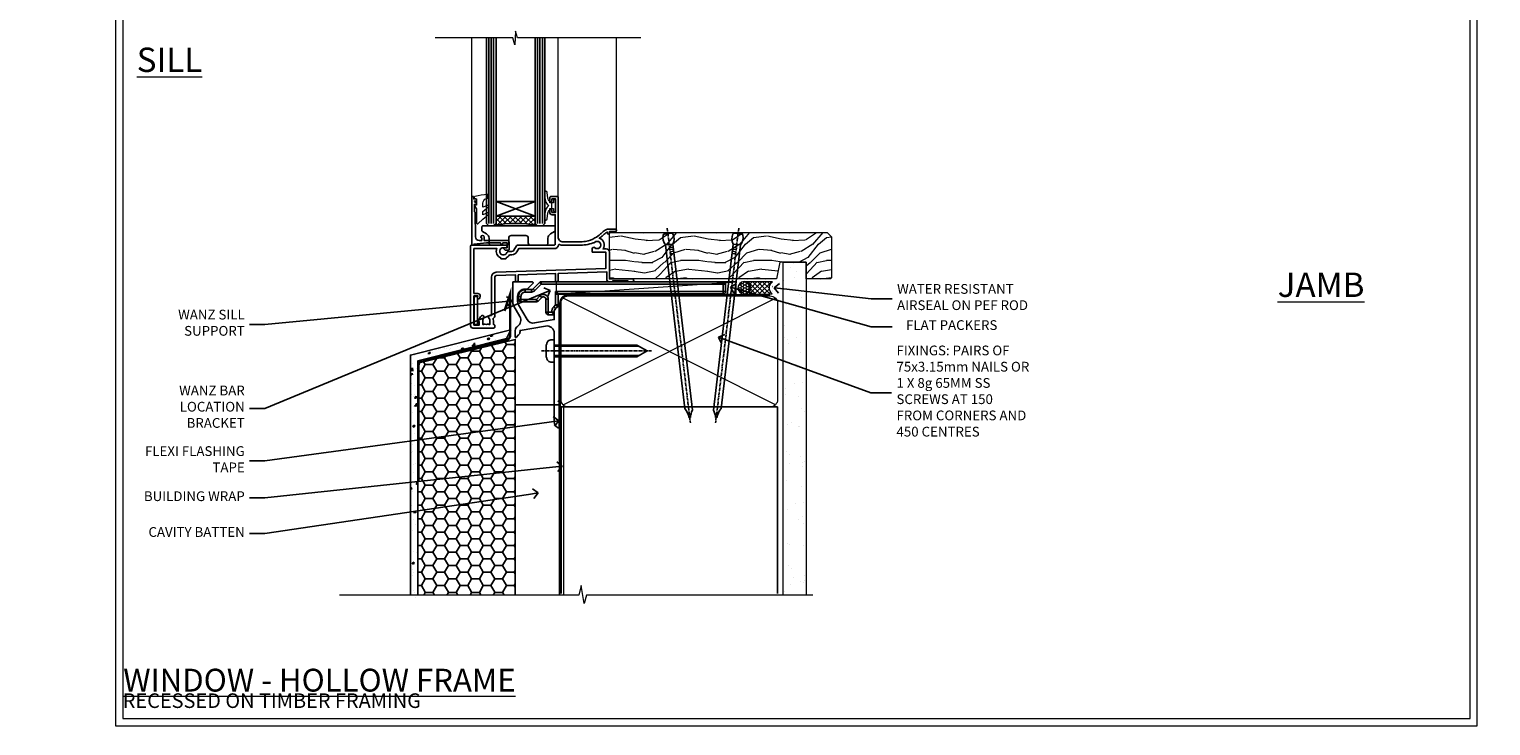
# Model space of a CAD drawing. Extents: x 2258 to 232945, y 27691 to 29841.
# Drawn here: x 2852 to 3452, y 28680 to 28966 of the extents above; entities that cross this region are included whole.
import ezdxf
from ezdxf import colors
from ezdxf.entities.mleader import LeaderData, LeaderLine
from ezdxf.math import Vec2, Vec3

# ---------------------------------------------------------------- set-up
doc = ezdxf.new("R2010")
doc.units = 0
for name, pattern in [('CENTER', [2, 1.25, -0.25, 0.25, -0.25]), ('CENTERLINE', [2, 1.25, -0.25, 0.25, -0.25]), ('Dashed', [564.444447, 282.222223, -282.222223])]:
    doc.linetypes.add(name, pattern=pattern)
doc.layers.get('Defpoints').update_dxf_attribs({"color": 8})
doc.layers.add('Aluminium Systems Ltd Joinery Detail', color=7, linetype='Continuous')
doc.layers.add('Aluminium Systems Ltd Notes', color=7, linetype='Continuous')
doc.layers.add('HARDWARE', color=8, linetype='Continuous', lineweight=5)
doc.layers.add('Viewport', color=7, linetype='Continuous', plot=False)
doc.styles.add('ASL TXT 50', font='romans.shx', dxfattribs={"height": 100})
doc.styles.get("Standard").update_dxf_attribs({"font": 'arial.ttf'})
pattern_1 = [(37.5, (57.72, 1.32), (-4, 122.353), [0, -96.52, 0, -107.95, 0, -103.188]), (7.5, (57.72, 1.32), (112.38, 179.2), [0, -52.07, 0, -86.995, 0, -33.338]), (327.5, (-20.38, 1.32), (197.75, 0.36), [0, -31.75, 0, -114.3, 0, -149.225]), (317.5, (-20.38, 1.32), (190.89, 55.73), [0, -15.875, 0, -74.93, 0, -85.725])]

# ---------------------------------------------------------------- blocks, each defined once
blk = doc.blocks.new('Title F1 STD FW')
at = {"layer": 'Aluminium Systems Ltd Joinery Detail', "lineweight": 5, "insert": (0, 50.03), "char_height": 9.375, "width": 553.0825, "attachment_point": 1, "style": 'ASL TXT 50'}
blk.add_mtext('\\pi161.01646;{\\fArial|b0|i0|c0|p34;\\LFIXED WINDOW - STANDARD FRAME}', dxfattribs=at)
blk = doc.blocks.new('MO252')
for p, q in [((9.34, 12.5), (8.63, 13.21)), ((9.34, 13.5), (9.34, 12.5)), ((84, 12.5), (84, 13.5)), ((85, 12.5), (84, 12.5)), ((1, 7.5), (0, 7.5)), ((0, 6.3), (1, 6.3)), ((1, 6.3), (1, 5.3)), ((2.8, 10.3), (2.8, 9.3)), ((5.31, 10.3), (5.31, 9.3)), ((6.01, 10.59), (6.72, 9.89)), ((7.38, 5.3), (7.38, 6.3)), ((7.38, 6.3), (8.09, 5.59)), ((8.82, 7.74), (9.52, 7.03)), ((11.23, 6.33), (12.23, 6.33)), ((16.23, 8.5), (15.23, 9.5)), ((85, 9.5), (84, 9.5)), ((84, 9.5), (84, 8.5)), ((11.23, 1), (12.23, 1)), ((12.23, 1), (12.23, 0)), ((14.6, 1.02), (13.6, 1.02)), ((13.6, 1), (14.6, 0)), ((14.54, 3.28), (15.24, 2.58)), ((16.23, 3.98), (15.23, 3.98)), ((15.23, 3.98), (15.94, 3.27))]:
    blk.add_line(p, q)
for points in [[(9.52, 7.03), (8.09, 5.59, -0.198912), (7.38, 5.3), (1, 5.3, -0.414214), (0, 6.3), (0, 7.5, -0.414214), (2.8, 10.3), (5.31, 10.3, 0.198912), (6.01, 10.59), (8.63, 13.21, -0.198912), (9.34, 13.5), (84, 13.5, -0.414214), (85, 12.5), (85, 9.5, -0.414214), (84, 8.5), (16.23, 8.5), (16.23, 3.98, -0.198912), (15.94, 3.27), (15.24, 2.58, 0.198912), (14.6, 1.02), (14.6, 0), (12.23, 0, -0.414214), (11.23, 1), (11.23, 6.33, 0.668179)], [(8.82, 7.74), (7.38, 6.3), (1, 6.3), (1, 7.5, -0.414214), (2.8, 9.3), (5.31, 9.3, 0.198912), (6.72, 9.89), (9.34, 12.5), (84, 12.5), (84, 9.5), (15.23, 9.5), (15.23, 3.98), (14.54, 3.28, 0.198912), (13.6, 1.02), (13.6, 1), (12.23, 1), (12.23, 6.33, 0.668179)]]:
    blk.add_lwpolyline(points, format="xyb", close=True)
blk = doc.blocks.new('JI834')
at = {"linetype": 'CENTERLINE'}
blk.add_line((0, 5.3), (0, -40.1), dxfattribs=at)
for p, q in [((-1.91, 0), (-1.91, -34.79)), ((1.91, 0), (1.91, -34.79))]:
    blk.add_line(p, q)
blk.add_lwpolyline([(4.55, 0), (4.55, 1.42, 0.269448), (3.79, 2.72, 0.057509), (2.62, 3.22, 0.072181), (2.06, 3.3), (-2.06, 3.3, 0.072181), (-2.62, 3.22, 0.057509), (-3.79, 2.72, 0.269448), (-4.55, 1.42), (-4.55, 0)], format="xyb", close=True)
blk.add_lwpolyline([(2.41, 0), (2.41, -33.92), (0, -38.1), (-2.41, -33.92), (-2.41, 0)])
blk = doc.blocks.new('J520-22286')
at = {"ltscale": 0.2, "flags": 128}
blk.add_lwpolyline([(3, 39.57, -0.198912), (2.41, 38.16), (1.43, 37.17, -0.668179), (1, 37.35), (1, 40, -0.253721), (1.91, 41.67, 0.398691), (2.87, 45.69), (0.4, 49.96, -0.131652), (0, 51.46), (0, 59.74, -0.414214), (0.25, 59.99), (7.9, 59.99, -0.668179), (8.22, 59.23), (6.06, 57.07, -0.198912), (5.88, 56.99), (5, 56.99, 0.414214), (2, 53.99), (2, 52, 0.131652), (2.4, 50.5), (5.85, 44.53, 0.315299), (8.97, 43.08), (17, 44.49), (17, 47.52, -0.198912), (17.59, 48.93), (18.57, 49.92, -0.668179), (19, 49.74), (19, 11.39), (18.6, 10.99), (19, 10.59), (19, 0.24, -0.560232), (18.64, 0.02, -0.281861), (17, 2.69), (17, 31.09), (17.4, 31.49), (17, 31.89), (17, 38.89, 0.466308), (13.48, 41.84), (3, 40)], format="xyb", close=True, dxfattribs=at)
blk = doc.blocks.new('J520')
at = {"layer": 'Aluminium Systems Ltd Joinery Detail', "linetype": 'Dashed'}
blk.add_blockref('J520-22286', (0, -9.99), dxfattribs=at)
blk = doc.blocks.new('EIFS Recessed CC Window Sill F1G')
h = blk.add_hatch()
h.set_pattern_fill('AR-CONC', color=256, scale=0.05)
h.set_pattern_definition([(50, (0, -2), (9.10923, -0.79695), [0.9525, -10.4775]), (355, (0, -2), (-1.7622, 9.55284), [0.762, -8.382]), (100.4514, (0.759, -2.066), (7.34706, 8.7559), [0.8095, -8.9045]), (46.184, (0, 0.54), (13.55395, -2.1021), [1.4287, -15.7162]), (96.636, (1.13, 0.365), (11.8702, 12.3713), [1.2143, -13.3568]), (351.184, (0, 0.54), (11.8702, 12.3713), [1.143, -12.573]), (21, (1.27, -0.095), (7.5807, -5.11326), [0.9525, -10.4775]), (326, (1.27, -0.095), (3.0901, 9.2094), [0.762, -8.382]), (71.4514, (1.902, -0.521), (10.6708, 4.09614), [0.8095, -8.9045]), (37.5, (0, -2), (0.15443, 4.22775), [0, -8.2804, 0, -8.509, 0, -8.41375]), (7.5, (0, -2), (3.34098, 5.00903), [0, -4.8514, 0, -8.0899, 0, -3.20675]), (327.5, (-2.832, -2), (6.77953, -0.28644), [0, -3.175, 0, -9.906, 0, -13.1445]), (317.5, (-4.102, -2), (7.40646, 1.27132), [0, -4.1275, 0, -6.5786, 0, -9.3345])])
h.paths.add_polyline_path([(-32, -133.87), (-29, -133.87), (-29, -35.75), (7.45, -26.52), (9.17, -23.01), (-32, -33.4)])
h = blk.add_hatch()
h.set_pattern_fill('HONEY', color=256)
h.set_pattern_definition([(0, (0, -2), (4.7625, 2.74963), [3.175, -6.35]), (120, (0, -2), (-4.7625, 2.74963), [3.175, -6.35]), (60, (0, -2), (1e-08, 5.49926), [-6.35, 3.175])])
h.paths.add_polyline_path([(-29, -131.87), (11, -131.87), (11, -26.93), (-29, -36.74)])
at = {"const_width": 1}
blk.add_lwpolyline([(6.56, -15.24), (8.95, -8.27), (8.95, -25.2, -0.352141), (7.38, -27.15), (-27.1, -35.59, 0.352141), (-28.67, -37.55), (-28.67, -84.92)], format="xyb", dxfattribs=at)
for points in [[(-29, -131.87), (-29, -35.75), (7.45, -26.52), (9.17, -23.01), (-32, -33.4), (-32, -131.87)], [(7.45, -26.52), (-29, -35.75), (-29, -131.87)]]:
    blk.add_lwpolyline(points)
at = {"elevation": -1}
blk.add_lwpolyline([(11, -131.87), (11, -26.93), (-29, -36.74), (-29, -131.87)], dxfattribs=at)
at = {"layer": 'Aluminium Systems Ltd Joinery Detail', "lineweight": 5}
blk.add_line((30.86, -54.17, -1), (30.86, -131.87, -1), dxfattribs=at)
at = {"layer": 'Aluminium Systems Ltd Joinery Detail', "linetype": 'CENTER', "lineweight": 5, "ltscale": 3, "const_width": 0.5, "elevation": -0.5}
blk.add_lwpolyline([(29.27, -82.48), (29.27, -12.12, -0.420916), (32.83, -8.55), (33.47, -8.55)], format="xyb", dxfattribs=at)
at = {"layer": 'Aluminium Systems Ltd Joinery Detail', "elevation": -1}
blk.add_lwpolyline([(29.2, -131.87), (29.2, -53.81), (11, -53.81), (11, -131.87)], dxfattribs=at)
at = {"color": 0}
blk.add_blockref('J520', (10, -53.29), dxfattribs=at)
at = {"layer": 'Aluminium Systems Ltd Joinery Detail'}
blk.add_blockref('MO252', (12.35, -16.79), dxfattribs=at)
at = {"layer": 'Aluminium Systems Ltd Joinery Detail', "rotation": 90}
blk.add_blockref('JI834', (27.03, -31.68, 1), dxfattribs=at)
blk = doc.blocks.new('_Open90')
at = {"color": 0, "linetype": 'ByBlock', "lineweight": -2}
for p, q in [((0, 0), (-1, 0)), ((-0.5, 0.5), (0, 0)), ((0, 0), (-0.5, -0.5))]:
    blk.add_line(p, q, dxfattribs=at)
blk = doc.blocks.new('Title F1 HLW FW')
at = {"layer": 'Aluminium Systems Ltd Joinery Detail', "lineweight": 5, "insert": (0, 50.03), "char_height": 9.375, "width": 553.0825, "attachment_point": 1, "style": 'ASL TXT 50'}
blk.add_mtext('\\pi168.65523;{\\fArial|b0|i0|c0|p34;\\LFIXED WINDOW - HOLLOW FRAME}', dxfattribs=at)
blk = doc.blocks.new('Nail 75 JH')
at = {"linetype": 'CENTER'}
blk.add_line((0, 2.3), (0, -78.26), dxfattribs=at)
for p, q in [((1.5, -4.49), (-1.5, -4.49)), ((1.5, -5.73), (0.13, -5.73)), ((1.5, -6.6), (0.13, -6.6)), ((1.5, -7.47), (0.13, -7.47)), ((1.5, -8.34), (0.13, -8.34))]:
    blk.add_line(p, q)
blk.add_lwpolyline([(-1.5, -4.49, -0.247527), (-2.06, -0.36, -0.331135), (-1.58, 0), (1.58, 0, -0.331135), (2.06, -0.36, -0.247527), (1.5, -4.49), (1.5, -73.21, 0.124564), (0.28, -75.97), (-0.25, -75.97, 0.101255), (-1.5, -72.05)], format="xyb", close=True)
blk = doc.blocks.new('EIFS Recessed CC F1G Liner Awning')
at = {"layer": 'Aluminium Systems Ltd Joinery Detail', "lineweight": 5}
h = blk.add_hatch(dxfattribs=at)
h.set_pattern_fill('HONEY', color=256, scale=0.221113, angle=360, style=0)
h.set_pattern_definition([(0, (-467.4952, -268.02097), (1.0530483, 0.60797756), [0.7020322, -1.4040644]), (120, (-467.4952, -268.02097), (-1.05304816, 0.6079778), [0.7020322, -1.4040644]), (60, (-467.4952, -268.02097), (1e-07, 1.21595534), [-1.4040644, 0.7020322])])
edge = h.paths.add_edge_path()
edge.add_arc((52.83, 2.93), 2.5, 180, 360, ccw=False)
edge.add_arc((52.83, 2.93), 2.5, 0, 180, ccw=False)
h = blk.add_hatch(dxfattribs=at)
h.set_pattern_fill('NET', color=256, scale=0.442225, angle=225, style=0)
h.set_pattern_definition([(315, (-1834.9544, 4373.742), (-0.99282344, -0.99282344), []), (225, (-1834.9544, 4373.742), (-0.99282344, 0.99282344), [])])
edge = h.paths.add_edge_path()
edge.add_line((64.43, 5.49), (53.69, 5.5))
edge.add_arc((52.86, 3.04), 2.6, 283.05461, 431.25645, ccw=False)
edge.add_line((53.44, 0.5), (64.48, 0.5))
edge.add_arc((66.38, 3.01), 3.15, 128.16265, 232.86108, ccw=False)
h = blk.add_hatch(dxfattribs=at)
h.set_pattern_fill('WOOD-3', color=256, scale=97.5, angle=30, style=0, pattern_type=2)
h.set_pattern_definition([(4.7636, (490.725, -7171.838), (-330.0000284, -29.999746), [3.61248, -357.63537]), (348.6901, (494.325, -7171.538), (120.0000226, -29.999929), [4.58913, -148.38147]), (315, (498.825, -7172.438), (-3e-14, -30.00001), [3.39411, -39.03228]), (313.1524, (501.2249, -7174.838), (420.00008502, -449.99992613), [6.57951, -651.37185]), (347.0054, (505.7249, -7179.638), (-270.000023, 59.9999273), [4.00251, -396.24741]), (360, (509.625, -7180.538), (30, -30), [7.5, -22.5]), (9.4623, (517.125, -7180.538), (-150.0000232, -29.9999442), [3.64965, -178.83321]), (5.7106, (490.725, -7179.938), (-269.9999827, -30.0000394), [3.01497, -298.48131]), (360, (493.725, -7179.638), (30, -30), [4.5, -25.5]), (331.6992, (498.2249, -7179.638), (329.9998536, -180.0002662), [4.42944, -438.51525]), (307.875, (502.125, -7181.738), (-120.0000559, 149.999973), [6.84105, -335.21157]), (320.7106, (506.3249, -7187.138), (180.0000192, -149.99998896), [4.26381, -422.11632]), (353.6598, (509.625, -7189.838), (239.9999821, -30.0000474), [5.43324, -266.22831]), (11.8887, (515.0249, -7190.438), (-419.99991903, -90.00031606), [5.82495, -576.66969]), (6.7098, (490.7249, -7189.238), (270.00002993, 29.99981644), [5.13516, -508.3821]), (356.6335, (495.8249, -7188.638), (479.99997966, -30.0003289), [5.10882, -505.77279]), (326.3099, (500.925, -7188.938), (-59.999987, 30.00004), [5.40834, -102.75822]), (312.5104, (505.4249, -7191.938), (299.99972155, -330.0002602), [4.88364, -483.48096]), (345.0686, (508.7249, -7195.538), (330.00001605, -89.9999086), [4.65726, -461.06799]), (360, (513.225, -7196.738), (30, -30), [3.6, -26.4]), (12.9946, (516.8249, -7196.738), (270.000023, 59.9999273), [4.00251, -396.24741]), (360, (500.025, -7166.738), (30, -30), [0, -30]), (136.8476, (504.2249, -7171.238), (449.99992613, -420.00008502), [6.57951, -651.37185]), (153.4349, (499.425, -7196.738), (-29.999975, 30.00004), [2.68329, -64.39875]), (171.8699, (497.025, -7195.538), (-179.9999933, 29.9999807), [4.24263, -207.88938]), (203.1986, (492.825, -7194.938), (-149.999992, -60.0000398), [2.28474, -226.18845]), (333.4349, (504.225, -7171.238), (29.999975, -30.00004), [3.35409, -63.72795]), (353.2902, (507.2249, -7172.738), (-270.00002993, 29.99981644), [5.13516, -508.3821]), (10.1247, (512.3249, -7173.338), (509.99996369, 90.00025766), [8.53287, -844.75488]), (10.3048, (490.725, -7168.538), (180.0000288, 29.9998463), [3.35409, -332.05608]), (344.4759, (494.0249, -7167.938), (-330.00003074, 89.99993333), [5.60445, -554.84178]), (317.1211, (499.4249, -7169.438), (-390.0000238, 359.9999926), [5.7315, -567.41769]), (325.3048, (503.6249, -7173.338), (299.99982777, -210.0002583), [4.74342, -469.59822]), (350.5377, (507.525, -7176.038), (150.0000232, -29.9999442), [5.47449, -177.0084]), (6.5819, (512.9249, -7176.938), (-510.00004314, -59.99960101), [7.85175, -777.3234]), (8.1301, (490.725, -7176.038), (-179.9999933, -29.9999807), [4.24263, -207.88938]), (348.6901, (494.925, -7175.438), (120.0000226, -29.999929), [4.58913, -148.38147]), (317.4896, (499.4249, -7176.338), (-330.0002602, 299.99972155), [4.88364, -483.48096]), (315, (503.025, -7179.638), (-3e-14, -30.00001), [5.51544, -36.91098]), (342.646, (506.9249, -7183.538), (-390.00006057, 119.99983507), [5.02893, -497.86272]), (3.3665, (511.7249, -7185.038), (-479.99997966, -30.0003289), [5.10882, -505.77279]), (17.1027, (516.8249, -7184.738), (300.0000519, 89.9998648), [4.08045, -403.96368]), (8.7462, (490.7249, -7183.538), (209.9999801, 30.0001259), [3.94587, -390.64251]), (345.0686, (494.6249, -7182.938), (330.00001605, -89.9999086), [4.65726, -461.06799]), (327.9946, (499.125, -7184.138), (-149.9999683, 90.0000332), [5.6604, -277.35906]), (310.1009, (503.9249, -7187.138), (-329.9999418, 390.00005789), [7.45185, -737.7327]), (344.0546, (508.725, -7192.838), (-120.0000038, 29.9999967), [4.36806, -214.03524]), (6.009, (512.9249, -7194.038), (299.99999253, 29.99997952), [5.7315, -567.41769]), (23.1986, (518.625, -7193.438), (149.999992, 60.0000398), [2.28474, -226.18845]), (9.4623, (490.725, -7192.538), (-150.0000232, -29.9999442), [3.64965, -178.83321]), (349.992, (494.3249, -7191.938), (329.99998664, -60.00010416), [5.17881, -512.7015]), (322.5946, (499.4249, -7192.838), (389.99977395, -300.00029858), [6.42027, -635.60775]), (330.9454, (504.525, -7166.738), (210.0000115, -120.0000008), [3.08868, -305.78022]), (349.2157, (507.2249, -7168.238), (-479.9999851, 90.0000165), [6.41328, -634.91349]), (7.125, (513.525, -7169.438), (-210.0000114, -29.9999485), [7.25604, -234.6117])])
h.paths.add_polyline_path([(88.79, -18.01), (86.81, -19.78), (-2.45, -19.78), (-2.45, -0.7), (66.2, -0.7), (67.53, -7.57), (78.41, -7.57), (78.41, -0.7), (88.35, -0.7), (88.79, -1.11)])
blk.add_line((-24.3, 5.5), (49.64, 0.5), dxfattribs=at)
for points in [[(-24.3, 5.5), (49.64, 5.5), (49.64, 0.5), (-24.3, 0.5)], [(88.35, -0.7), (78.41, -0.7), (78.41, -7.57), (67.53, -7.57), (66.2, -0.7), (-2.45, -0.7), (-2.45, -19.78), (86.91, -19.78), (88.79, -18.01), (88.79, -1.11)]]:
    blk.add_lwpolyline(points, close=True, dxfattribs=at)
blk.add_lwpolyline([(53.42, 5.51), (64.43, 5.49, 0.491511), (64.48, 0.5), (53.44, 0.5, 0.810102)], format="xyb", close=True, dxfattribs=at)
at = {"layer": 'Aluminium Systems Ltd Joinery Detail', "lineweight": 5, "ltscale": 0.12}
blk.add_circle((52.83, 2.93), 2.5, dxfattribs=at)
at = {"layer": 'Aluminium Systems Ltd Joinery Detail', "xscale": -1, "rotation": 173.2316767257846}
blk.add_blockref('Nail 75 JH', (21.58, -19.28), dxfattribs=at)
at = {"layer": 'Aluminium Systems Ltd Joinery Detail', "rotation": 186.7683232742153}
blk.add_blockref('Nail 75 JH', (50.39, -19.28), dxfattribs=at)
blk = doc.blocks.new('Page Layout')
at = {"layer": 'Aluminium Systems Ltd Joinery Detail', "color": 8, "lineweight": 5}
blk.add_lwpolyline([(0, 730.13), (0, 0), (553.08, 0), (553.08, 730.13)], close=True, dxfattribs=at)
blk = doc.blocks.new('90mm Framing Sill CC')
at = {"layer": 'Aluminium Systems Ltd Joinery Detail', "linetype": 'Dashed'}
h = blk.add_hatch(dxfattribs=at)
h.set_pattern_fill('AR-SAND', color=256, scale=2.5)
h.set_pattern_definition(pattern_1)
h.paths.add_polyline_path([(180.61, 137.3), (171.12, 137.3), (171.12, 0.65), (180.61, 0.65)])
h = blk.add_hatch(dxfattribs=at)
h.set_pattern_fill('AR-SAND', color=256, scale=2.5)
h.set_pattern_definition(pattern_1)
h.paths.add_polyline_path([(171.12, 0.65), (180.61, 0.65), (180.61, 137.3), (171.12, 137.3)])
h = blk.add_hatch(dxfattribs=at)
h.set_pattern_fill('AR-SAND', color=256, scale=0.25)
h.set_pattern_definition([(37.5, (56.661, 0.649), (-0.4, 12.23533), [0, -9.652, 0, -10.795, 0, -10.31875]), (7.5, (56.66, 0.649), (11.2381, 17.9206), [0, -5.207, 0, -8.6995, 0, -3.33375]), (327.5, (48.85, 0.649), (19.7748, 0.0359), [0, -3.175, 0, -11.43, 0, -14.9225]), (317.5, (48.85, 0.649), (19.0889, 5.5732), [0, -1.5875, 0, -7.493, 0, -8.5725])])
h.paths.add_polyline_path([(171.12, 0.65), (180.61, 0.65), (180.61, 137.3), (171.12, 137.3)])
at = {"layer": 'Aluminium Systems Ltd Joinery Detail', "lineweight": 5}
for p, q in [((167.92, 78.75, -1), (80.8, 122.55, -1)), ((80.8, 78.75, -1), (167.92, 122.55, -1))]:
    blk.add_line(p, q, dxfattribs=at)
blk.add_lwpolyline([(171.12, 0.65), (171.12, 137.3), (180.61, 137.3), (180.61, 0.65)], dxfattribs=at)
at = {"layer": 'Aluminium Systems Ltd Joinery Detail', "linetype": 'Dashed', "lineweight": 5, "ltscale": 0.01, "const_width": 0.25, "elevation": -0.75}
blk.add_lwpolyline([(79.77, 1.32), (79.77, 120.4, -0.41757), (82.92, 123.59), (165.77, 123.59)], format="xyb", dxfattribs=at)
at = {"layer": 'Aluminium Systems Ltd Joinery Detail', "lineweight": 5, "elevation": -1}
blk.add_lwpolyline([(82.95, 77.86, -0.414214), (79.91, 80.9), (79.91, 120.4, -0.414214), (82.95, 123.44), (165.77, 123.44, -0.414214), (168.81, 120.4), (168.81, 80.9, -0.414214), (165.77, 77.86)], format="xyb", close=True, dxfattribs=at)
at = {"layer": 'Aluminium Systems Ltd Joinery Detail', "linetype": 'CENTER', "lineweight": 5, "ltscale": 3, "const_width": 0.5, "elevation": -0.5}
blk.add_lwpolyline([(83.59, 123.97), (165.77, 123.97)], dxfattribs=at)
at = {"layer": 'Aluminium Systems Ltd Joinery Detail', "linetype": 'Dashed', "elevation": -1}
blk.add_lwpolyline([(79.91, 1.32), (79.91, 1.32), (79.91, 77.86), (168.81, 77.86), (168.81, 1.32), (168.81, 1.32)], dxfattribs=at)
at = {"layer": 'Aluminium Systems Ltd Joinery Detail', "linetype": 'Continuous', "lineweight": 5, "ltscale": 0.12, "elevation": -1}
blk.add_lwpolyline([(183.29, 0.65), (90.38, 0.65), (89.48, -2.79), (88.21, 4.63), (87.17, 0.65), (-11.06, 0.65)], dxfattribs=at)
blk = doc.blocks.new('10F103-22645')
at = {"flags": 128}
for points in [[(18.5, -14.45), (18.5, -12.2), (10.58, -12.48, 0.404026), (10, -13.08), (10, -28.68, -0.260614), (9.24, -30.04, -0.084234), (9.4, -31), (9.4, -32.5), (9.5, -32.5, -0.414214), (10, -33), (10, -33.5, -0.414214), (9.5, -34), (1, -34, -0.414214), (0, -33), (0, -0.3, -0.414214), (0.3, 0), (14.5, 0, -1), (14.5, -1), (13.5, -1, 1.913751), (14.91, -3.02, -0.313599), (15.66, -2.5), (16.98, -2.5, 0.267949), (17.85, -2), (18.86, -0.25, -0.267949), (19.29, 0), (34.3, 0, 0.414214), (34.8, 0.5), (34.8, 12.5), (33.5, 12.5, -0.414214), (32.5, 13.5), (32.5, 14.3, -1), (33.4, 14.3), (33.4, 13.5), (34.9, 13.5), (34.9, 19), (33.4, 19), (33.4, 18.2, -1), (32.5, 18.2), (32.5, 19.5, -0.414214), (33, 20), (35.7, 20, -0.414214), (36, 19.7), (36, 3.4, 0.414214), (38, 1.4), (43, 1.4, 0.001728), (44.49, 1.41, 0.031709), (47.27, 1.6, 0.108099), (51.08, 2.99, 0.031709), (53.34, 4.63, 0.001728), (54.48, 5.58), (54.86, 5.9, -0.176327), (56.79, 6.6), (59.5, 6.6, -1), (59.5, 5.6), (57, 5.6), (57, 5, -1), (56.2, 5), (56.2, 5.41, 0.096024), (55.57, 5.06), (55.19, 4.74, -0.001728), (54.04, 3.78, -0.016104), (52.86, 2.87, -0.499523), (54.42, -1.5), (55.7, -1.5, -0.414214), (57, -2.8), (57, -13.8), (66.4, -13.8, -1), (66.4, -15), (65.12, -15, -0.198912), (64.91, -14.91), (64.6, -14.6), (58.4, -14.6), (58.09, -14.91, -0.198912), (57.88, -15), (56.9, -15, -0.414214), (55.9, -14), (55.9, -10.9), (36, -11.59), (36, -14.45, -1), (34.9, -14.45), (34.9, -11.63), (19.6, -12.16), (19.6, -14.45, -1)], [(8.6, -28.68, -0.499277), (8.34, -28.87, 0.750393), (7.63, -30.01, -0.182676), (8, -31), (8, -32.5), (7.63, -32.5, 0.241744), (7, -32.41, -0.171573), (6, -32.41, 0.241744), (5.37, -32.5), (5, -32.5), (5, -31, -0.182676), (5.38, -30.01, 1), (4.33, -29.08, 0.138234), (3.64, -30.5), (3.3, -30.5, 1), (3.3, -31.3), (3.6, -31.3), (3.6, -32.8), (1.4, -32.8), (1.4, -20.8), (3.03, -20.8), (2.91, -21.47, 1), (3.79, -21.63), (3.93, -20.86, 0.466308), (3.04, -19.8), (1.4, -19.8), (1.4, -1.4), (10.82, -1.4, 0.414214), (12.4, -5.18), (12.4, -5.4, 0.414214), (12.6, -5.6), (14.4, -5.6, 0.414214), (14.6, -5.4), (14.6, -5.18, 0.171128), (16.04, -3.9), (16.98, -3.9, 0.267949), (19.06, -2.7), (19.81, -1.4), (34.3, -1.4, 0.371024), (36.18, 0.22, -0.51079), (36.47, 0.37, 0.117498), (38, 0), (43, 0, 0.001728), (44.5, 0.01, 0.031709), (47.45, 0.21, 0.070682), (50.4, 1.05, 0.259329), (50.97, 1.19, -2.321888), (50.97, -0.99, 0.658117), (49.96, -1.43), (49.96, -2.7, 0.414214), (50.16, -2.9), (55.6, -2.9), (55.6, -9.51), (10.53, -11.08, 0.404026), (8.6, -13.08)]]:
    blk.add_lwpolyline(points, format="xyb", close=True, dxfattribs=at)
blk = doc.blocks.new('GT001')
blk.add_lwpolyline([(0.05, 11.75), (1.45, 11.75), (1.45, 0.25), (0.05, 0.25)], close=True)
blk = doc.blocks.new('GB004')
blk.add_lwpolyline([(-11, 1, 0.414214), (-10, 0), (-3.9, 0, 0.414214), (-2.9, 1), (-2.9, 2.9, -0.267949), (-1.9, 4.63), (-0.25, 5.58, 0.267949), (0, 6.02), (0, 7.5, 0.414214), (-0.5, 8), (-29.5, 8, 0.414214), (-30, 7.5), (-30, 6.02, 0.267949), (-29.75, 5.58), (-28.1, 4.63, -0.267949), (-27.1, 2.9), (-27.1, 1, 0.414214), (-26.1, 0), (-20, 0, 0.414214), (-19, 1), (-19, 3, -0.414214), (-18, 4), (-12, 4, -0.414214), (-11, 3)], format="xyb", close=True)
blk = doc.blocks.new('10B106-22520')
at = {"flags": 128}
blk.add_lwpolyline([(-14, 20.3), (-14, 0.7, 0.414214), (-13.8, 0.5), (-13.2, 0.5, 0.414214), (-13, 0.7), (-13, 1), (-8, 1.5), (-2.2, 1.5), (-2.2, 1.4, 1), (-1.2, 1.4), (-1.2, 1.5), (0.5, 1.5), (0.5, -0.55), (-0.8, -0.55, 0.668179), (-0.94, -0.89), (-0.44, -1.39, 0.198912), (-0.3, -1.45), (1.1, -1.45, 0.414214), (1.4, -1.15), (1.4, 1.6, 0.414214), (0.5, 2.5), (-8.9, 2.5), (-8.9, 3.85, 1), (-10.2, 3.85), (-10.2, 3.75, 0.414214), (-10, 3.55), (-9.9, 3.55), (-9.9, 2.5), (-10.93, 2.5, -0.409237), (-12.43, 3.97), (-12.6, 14.05, 0.409237), (-12.8, 14.25), (-12.9, 14.25), (-12.9, 17.25), (-12.2, 17.25, 0.414214), (-12, 17.45), (-12, 17.56, 0.211645), (-12.07, 17.71), (-12.9, 18.47), (-12.9, 18.6), (-12.2, 18.6, 0.414214), (-12, 18.8), (-12, 19.3, 0.414214), (-12.2, 19.5), (-13.2, 19.5), (-13.2, 20.3, 0.414214), (-13.4, 20.5), (-13.8, 20.5, 0.414214)], format="xyb", close=True, dxfattribs=at)
blk = doc.blocks.new('BS020-Comp')
blk.add_lwpolyline([(0.4, -0.85), (-0.35, -0.85), (-0.35, -0.36, 0.221673), (-0.44, -0.17, -0.187564), (-1.14, 1.1), (-1.45, 3.52, 0.936585), (-2.45, 3.45), (-2.45, 1.36, 0.241598), (-0.75, -1.95, 0.241598), (-2.45, -5.26), (-2.45, -7.35, 0.936585), (-1.45, -7.42), (-1.14, -5, -0.187564), (-0.44, -3.73, 0.221673), (-0.35, -3.54), (-0.35, -3.05), (0.4, -3.05)], format="xyb", close=True)
blk.add_lwpolyline([(0.4, -3.05), (1.15, -3.05), (1.15, -4.1, 0.414214), (1.4, -4.35), (1.7, -4.35, 0.414214), (1.95, -4.1), (1.95, 0.2, 0.414214), (1.7, 0.45), (1.4, 0.45, 0.414214), (1.15, 0.2), (1.15, -0.85), (0.4, -0.85)], format="xyb")
blk = doc.blocks.new('GW040')
blk.add_lwpolyline([(-0.25, 2.35), (0.2, 2.35), (0.2, -0.2), (-0.35, -0.2, 0.609409), (-0.55, -0.59), (0.2, -1.65), (0.2, -7.52, 0.702362), (0.91, -7.77), (2.76, -5.94), (5.07, -4, 0.8391), (4.73, -3.4), (2.76, -4.12), (2.76, -2.82), (5.07, -0.88, 0.8391), (4.73, -0.28), (2.76, -1), (2.76, 0.58, -0.334595), (4.21, 2.5), (4.66, 2.63, 0.310508), (4.8, 2.8), (4.9, 3.93, 0.452117), (4.69, 4.15, 0.058319), (-0.46, 3.34, 0.336231), (-0.75, 2.95), (-0.75, 2.85, 0.414214)], format="xyb", close=True)
blk = doc.blocks.new('F1 HLW FW Sill')
h = blk.add_hatch()
h.set_pattern_fill('ANSI37', color=251, scale=12)
h.set_pattern_definition([(45, (-24.5466, -4.0093), (-1.06066, 1.06066), []), (135, (-24.5466, -4.0093), (-1.06066, -1.06066), [])])
edge = h.paths.add_edge_path()
edge.add_line((77.56, 25.53), (93.56, 25.52))
edge.add_line((93.56, 25.52), (93.56, 22.52))
edge.add_line((93.56, 22.52), (94.56, 21.52))
edge.add_arc((85.56, -18.48), 41, 437.31962, 462.68038)
edge.add_line((76.56, 21.53), (77.56, 22.53))
edge.add_line((77.56, 22.53), (77.56, 25.53))
for p, q in [((73.56, 22.52), (73.56, 98.61)), ((77.56, 98.61), (77.56, 22.52)), ((93.56, 22.52), (93.56, 98.61)), ((97.56, 98.61), (97.56, 22.52)), ((74.56, 21.53), (73.56, 22.52)), ((76.56, 21.53), (74.56, 21.53)), ((77.56, 22.52), (76.56, 21.53)), ((94.56, 21.53), (93.56, 22.52)), ((96.56, 21.53), (94.56, 21.53)), ((97.56, 22.52), (96.56, 21.53))]:
    blk.add_line(p, q)
at = {"color": 4}
for p, q in [((74.56, 22.52), (74.56, 98.61)), ((75.56, 22.52), (75.56, 98.61)), ((76.56, 22.52), (76.56, 98.61)), ((94.56, 22.52), (94.56, 98.61)), ((95.56, 22.52), (95.56, 98.61)), ((96.56, 22.52), (96.56, 98.61))]:
    blk.add_line(p, q, dxfattribs=at)
at = {"color": 251}
for p, q in [((93.56, 31.52), (77.56, 25.52)), ((77.56, 31.52), (93.56, 25.52))]:
    blk.add_line(p, q, dxfattribs=at)
blk.add_lwpolyline([(93.56, 25.52), (77.56, 25.52), (77.56, 31.52), (93.56, 31.52)], close=True)
blk.add_arc((85.56, -18.48), 41, 77.31962, 102.68038)
at = {"layer": 'Aluminium Systems Ltd Joinery Detail', "linetype": 'Continuous', "lineweight": 5}
for p, q in [((44.06, 19.63), (44.06, 98.61)), ((68.06, 33.23), (68.06, 98.61)), ((103.55, 33.37), (103.55, 98.61))]:
    blk.add_line(p, q, dxfattribs=at)
blk.add_lwpolyline([(34.08, 98.61), (84.72, 98.61), (85.59, 101.47), (85.84, 95.83), (86.74, 98.61), (118.55, 98.61)], dxfattribs=at)
at = {"xscale": -1}
blk.add_blockref('GT001', (102.67, -19.27), dxfattribs=at)
at = {"layer": 'Aluminium Systems Ltd Joinery Detail', "xscale": -1}
for name, p in [('10F103-22645', (104.06, 13.53)), ('10B106-22520', (89.56, 13.03)), ('GB004', (69.36, 13.53))]:
    blk.add_blockref(name, p, dxfattribs=at)
at = {"layer": 'HARDWARE', "xscale": -1}
for name, p in [('BS020-Comp', (71.11, 31.73)), ('GW040', (101.76, 30.18))]:
    blk.add_blockref(name, p, dxfattribs=at)
blk = doc.blocks.new('Eiffs Recessed Title')
at = {"layer": 'Aluminium Systems Ltd Joinery Detail', "lineweight": 5, "insert": (-259.17, 6.46), "char_height": 6, "width": 553.0825, "attachment_point": 1, "style": 'ASL TXT 50'}
blk.add_mtext('\\pi198.66201;{\\fArial|b0|i0|c0|p34;EIFS RECESSED ON TIMBER FRAMING}', dxfattribs=at)
blk = doc.blocks.new('EIFS Recessed CC Window Sill Text F1G')
at = {"layer": 'Aluminium Systems Ltd Notes', "color": 3, "lineweight": 5, "ltscale": 0.12}
ml = blk.add_multileader_mtext('Standard', dxfattribs=at)
ml.set_content('WANZ BAR LOCATION BRACKET', color=3)
ml.set_leader_properties(color=8)
ml.set_arrow_properties(name='OPEN90')
ml.build(insert=Vec2(0, 0))
ml.multileader.update_dxf_attribs({"text_left_attachment_type": 2, "text_right_attachment_type": 2})
ctx = ml.context
ctx.base_point, ctx.plane_origin = Vec3(-10.66, 68.2), Vec3(-56.21, 4.45)
ctx.left_attachment, ctx.right_attachment, ctx.text_align_type = 2, 2, 2
notes = []
notes.append((ctx, [(1, (1, 1, 0), (28.98, 68.2), (-1, 0), 6.29, [(0, [(146.05, 116.56)], 0, [])])]))
ctx.mtext.insert, ctx.mtext.width, ctx.mtext.defined_height, ctx.mtext.alignment, ctx.mtext.line_spacing_style, ctx.mtext.flow_direction = Vec3(20.69, 77.54), 50.9969, 9.45, 3, 2, 5
ml = blk.add_multileader_mtext('Standard', dxfattribs=at)
ml.set_content('WANZ SILL SUPPORT', color=3)
ml.set_leader_properties(color=8)
ml.set_arrow_properties(name='OPEN90')
ml.build(insert=Vec2(0, 0))
ml.multileader.update_dxf_attribs({"text_left_attachment_type": 2, "text_right_attachment_type": 2})
ctx = ml.context
ctx.base_point, ctx.plane_origin = Vec3(-10.54, 102.67), Vec3(142.91, 159.98)
ctx.left_attachment, ctx.right_attachment, ctx.text_align_type = 2, 2, 2
notes.append((ctx, [(0, (1, 1, 0), (28.98, 102.67), (-1, 0), 6.29, [(0, [(130.33, 112.36)], 0, [])])]))
ctx.mtext.insert, ctx.mtext.width, ctx.mtext.alignment, ctx.mtext.line_spacing_style, ctx.mtext.flow_direction = Vec3(20.69, 108.67), 48.414, 3, 2, 5
ml = blk.add_multileader_mtext('Standard', dxfattribs=at)
ml.set_content('FLEXI FLASHING TAPE', color=3)
ml.set_leader_properties(color=8)
ml.set_arrow_properties(name='OPEN90')
ml.build(insert=Vec2(0, 0))
ml.multileader.update_dxf_attribs({"text_left_attachment_type": 2, "text_right_attachment_type": 2})
ctx = ml.context
ctx.base_point, ctx.plane_origin = Vec3(-25.53, 46.64), Vec3(142.91, 81.03)
ctx.left_attachment, ctx.right_attachment, ctx.text_align_type = 2, 2, 2
notes.append((ctx, [(0, (1, 1, 0), (28.98, 46.64), (-1, 0), 6.29, [(0, [(149.57, 63.1)], 0, [])])]))
ctx.mtext.insert, ctx.mtext.width, ctx.mtext.alignment, ctx.mtext.line_spacing_style, ctx.mtext.flow_direction = Vec3(20.69, 52.64), 49.8798, 3, 2, 5
ml = blk.add_multileader_mtext('Standard', dxfattribs=at)
ml.set_content('BUILDING WRAP', color=3)
ml.set_leader_properties(color=8)
ml.set_arrow_properties(name='OPEN90')
ml.build(insert=Vec2(0, 0))
ml.multileader.update_dxf_attribs({"text_left_attachment_type": 2, "text_right_attachment_type": 2})
ctx = ml.context
ctx.base_point, ctx.plane_origin = Vec3(-25.37, 31.46), Vec3(142.91, 62.42)
ctx.left_attachment, ctx.right_attachment, ctx.text_align_type = 2, 2, 2
notes.append((ctx, [(0, (1, 1, 0), (28.98, 31.46), (-1, 0), 6.29, [(0, [(151, 44.49)], 0, [])])]))
ctx.mtext.insert, ctx.mtext.width, ctx.mtext.alignment, ctx.mtext.line_spacing_style, ctx.mtext.flow_direction = Vec3(20.69, 34.13), 69.2519, 3, 2, 5
ml = blk.add_multileader_mtext('Standard', dxfattribs=at)
ml.set_content('CAVITY BATTEN', color=3)
ml.set_leader_properties(color=8)
ml.set_arrow_properties(name='OPEN90')
ml.build(insert=Vec2(0, 0))
ml.multileader.update_dxf_attribs({"text_left_attachment_type": 2, "text_right_attachment_type": 2})
ctx = ml.context
ctx.base_point, ctx.plane_origin = Vec3(-24.35, 16.77), Vec3(142.91, 47.73)
ctx.left_attachment, ctx.right_attachment, ctx.text_align_type = 2, 2, 2
notes.append((ctx, [(0, (1, 1, 0), (28.98, 16.77), (-1, 0), 6.29, [(0, [(141.11, 33.47)], 0, [])])]))
ctx.mtext.insert, ctx.mtext.width, ctx.mtext.alignment, ctx.mtext.line_spacing_style, ctx.mtext.flow_direction = Vec3(20.69, 19.44), 69.2519, 3, 2, 5
for ctx, leaders in notes:
    for number, flags, end, landing, length, lines in leaders:
        leader = LeaderData()
        leader.index, (leader.has_last_leader_line, leader.has_dogleg_vector, leader.attachment_direction) = number, flags
        leader.last_leader_point, leader.dogleg_vector, leader.dogleg_length = Vec3(end), Vec3(landing), length
        for number, points, colour, breaks in lines:
            line = LeaderLine()
            line.index, line.vertices, line.color, line.breaks = number, Vec3.list(points), colors.encode_raw_color(colour), breaks
            leader.lines.append(line)
        ctx.leaders.append(leader)
blk = doc.blocks.new('Liner Sill Text F1G')
at = {"layer": 'Aluminium Systems Ltd Notes', "color": 3, "lineweight": 5, "ltscale": 0.12}
ml = blk.add_multileader_mtext('Standard', dxfattribs=at)
ml.set_content('FLAT PACKERS', color=3)
ml.set_leader_properties(color=8)
ml.set_arrow_properties(name='OPEN90')
ml.build(insert=Vec2(0, 0))
ml.multileader.update_dxf_attribs({"text_left_attachment_type": 2, "text_right_attachment_type": 2})
ctx = ml.context
ctx.base_point, ctx.plane_origin = Vec3(85.27, -31.45), Vec3(153.88, 127.61)
ctx.left_attachment, ctx.right_attachment, ctx.text_align_type = 2, 2, 2
notes = []
notes.append((ctx, [(1, (1, 1, 0), (76.67, -31.45), (1, 0), 8.6, [(0, [(18.82, -15.16)], 0, [])])]))
ctx.mtext.insert, ctx.mtext.width, ctx.mtext.defined_height, ctx.mtext.alignment, ctx.mtext.line_spacing_style, ctx.mtext.flow_direction = Vec3(128.44, -28.78), 63.8711, 9.45, 3, 2, 5
ml = blk.add_multileader_mtext('Standard', dxfattribs=at)
ml.set_content('WATER RESISTANT\\PAIRSEAL ON PEF ROD', color=3)
ml.set_leader_properties(color=8)
ml.set_arrow_properties(name='OPEN90')
ml.build(insert=Vec2(0, 0))
ml.multileader.update_dxf_attribs({"text_left_attachment_type": 2, "text_right_attachment_type": 2})
ctx = ml.context
ctx.base_point, ctx.plane_origin = Vec3(85.27, -19.94), Vec3(-56.78, -2.38)
ctx.left_attachment, ctx.right_attachment = 2, 2
notes.append((ctx, [(0, (1, 1, 0), (76.67, -19.94), (1, 0), 8.6, [(0, [(36.75, -15.47)], 0, [])])]))
ctx.mtext.insert, ctx.mtext.width, ctx.mtext.line_spacing_style, ctx.mtext.flow_direction = Vec3(87.27, -13.94), 79.8654, 2, 5
ml = blk.add_multileader_mtext('Standard', dxfattribs=at)
ml.set_content('FIXINGS: PAIRS OF 75x3.15mm NAILS OR 1 X 8g 65MM SS SCREWS AT 150 FROM CORNERS AND 450 CENTRES', color=3)
ml.set_leader_properties(color=8)
ml.set_arrow_properties(name='OPEN90')
ml.build(insert=Vec2(0, 0))
ml.multileader.update_dxf_attribs({"text_left_attachment_type": 2, "text_right_attachment_type": 2})
ctx = ml.context
ctx.base_point, ctx.plane_origin = Vec3(85.02, -58.52), Vec3(-73.9, -74.08)
ctx.left_attachment, ctx.right_attachment = 2, 2
notes.append((ctx, [(0, (1, 1, 0), (76.43, -58.52), (1, 0), 8.6, [(0, [(13.93, -35.78)], 0, [])])]))
ctx.mtext.insert, ctx.mtext.width, ctx.mtext.line_spacing_style, ctx.mtext.flow_direction = Vec3(87.02, -39.19), 55.1661, 2, 5
for ctx, leaders in notes:
    for number, flags, end, landing, length, lines in leaders:
        leader = LeaderData()
        leader.index, (leader.has_last_leader_line, leader.has_dogleg_vector, leader.attachment_direction) = number, flags
        leader.last_leader_point, leader.dogleg_vector, leader.dogleg_length = Vec3(end), Vec3(landing), length
        for number, points, colour, breaks in lines:
            line = LeaderLine()
            line.index, line.vertices, line.color, line.breaks = number, Vec3.list(points), colors.encode_raw_color(colour), breaks
            leader.lines.append(line)
        ctx.leaders.append(leader)

msp = doc.modelspace()

# ---------------------------------------------------------------- linework, layer by layer
at = {"layer": 'Defpoints', "color": 3, "lineweight": 5}
msp.add_lwpolyline([(2887.5, 29415.76), (2887.5, 28679.63), (3446.58, 28679.63), (3446.58, 29415.76)], close=True, dxfattribs=at)

# ---------------------------------------------------------------- block references
at = {"layer": 'Aluminium Systems Ltd Joinery Detail', "xscale": -1}
msp.add_blockref('F1 HLW FW Sill', (3137.31, 28863.33, 1), dxfattribs=at)
at = {"layer": 'Aluminium Systems Ltd Joinery Detail', "xscale": -1, "rotation": 180}
msp.add_blockref('EIFS Recessed CC F1G Liner Awning', (3092.7, 28862.35, 1), dxfattribs=at)
at = {"layer": 'Aluminium Systems Ltd Joinery Detail', "color": 0, "linetype": 'Dashed'}
msp.add_blockref('90mm Framing Sill CC', (2990.5, 28732.63), dxfattribs=at)
at = {"layer": 'Aluminium Systems Ltd Joinery Detail'}
for name, p in [('EIFS Recessed CC Window Sill F1G', (3040.61, 28865.15, 1)), ('Title F1 STD FW', (2290.69, 28668.63)), ('Title F1 HLW FW', (2890.69, 28668.63)), ('Eiffs Recessed Title', (2549.67, 28696.47)), ('Eiffs Recessed Title', (3149.67, 28696.47))]:
    msp.add_blockref(name, p, dxfattribs=at)
at = {"layer": 'Aluminium Systems Ltd Joinery Detail', "linetype": 'Dashed'}
msp.add_blockref('Liner Sill Text F1G', (3121.11, 28874.87), dxfattribs=at)
at = {"layer": 'Aluminium Systems Ltd Notes'}
msp.add_blockref('EIFS Recessed CC Window Sill Text F1G', (2919.88, 28741.72), dxfattribs=at)
at = {"layer": 'Viewport'}
msp.add_blockref('Page Layout', (2890.5, 28682.63), dxfattribs=at)
at = {"layer": 'Viewport', "color": 0}
msp.add_blockref('Page Layout', (2890.5, 28682.63), dxfattribs=at)

# ---------------------------------------------------------------- texts
at = {"layer": 'Aluminium Systems Ltd Joinery Detail', "lineweight": 5, "char_height": 10, "width": 56.3241, "style": 'ASL TXT 50'}
for s, insert, attachment_point in [('{\\fArial|b0|i0|c0|p34;\\LSILL}', (2923.16, 28957.99, 1), 3), ('{\\fArial|b0|i0|c0|p34;\\LJAMB}', (3364.61, 28865.64, -0.52), 1)]:
    msp.add_mtext(s, dxfattribs=dict(at, insert=insert, attachment_point=attachment_point))

doc.saveas('drawing.dxf')
